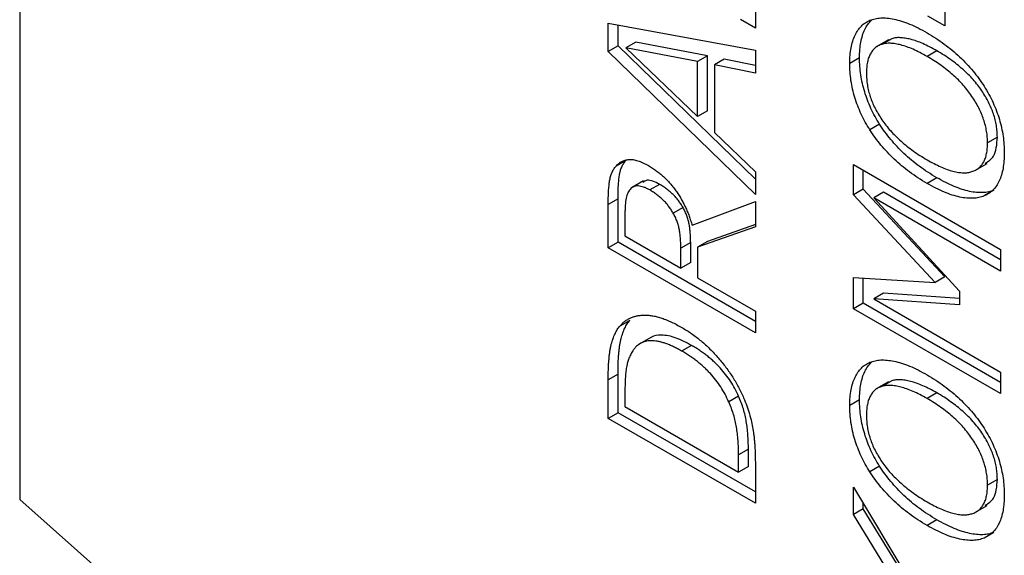
# Model space of a CAD drawing. Units: millimetres. Extents: x 75 to 2081, y 25 to 1460.
# Drawn here: x 1644 to 1679, y 1127 to 1146 of the extents above; entities that cross this region are included whole.
import ezdxf

# ---------------------------------------------------------------- set-up
doc = ezdxf.new("R2010")
doc.units = ezdxf.units.MM
doc.header["$LTSCALE"] = 5
doc.layers.get('0').update_dxf_attribs({"color": 1})
doc.layers.add('13753', color=7, linetype='Continuous')

# ---------------------------------------------------------------- blocks, each defined once
blk = doc.blocks.new('1063429-M_002_ISO_view')
for p, q in [((-179.605, 254.793), (-179.605, 170.518)), ((-146.264, 189.91), (-146.264, 187.584)), ((-153.089, 189.826), (-153.089, 187.501)), ((-153.089, 187.501), (-153.626, 187.811)), ((-146.264, 187.584), (-146.868, 187.933)), ((-158.392, 187.674), (-153.089, 186.702)), ((-158.392, 186.659), (-158.392, 187.674)), ((-158.038, 186.863), (-158.038, 187.609)), ((-148.287, 187.079), (-148.729, 186.824)), ((-148.174, 187.12), (-148.527, 186.916)), ((-148.174, 187.12), (-148.322, 187.038)), ((-158.038, 186.863), (-158.392, 186.659)), ((-153.089, 182.056), (-158.038, 186.863)), ((-157.397, 186.998), (-157.751, 186.794)), ((-157.751, 186.794), (-155.17, 184.318)), ((-155.17, 186.295), (-157.751, 186.794)), ((-154.816, 186.499), (-157.397, 186.998)), ((-153.089, 186.702), (-153.089, 185.883)), ((-146.546, 186.682), (-146.899, 186.478)), ((-153.089, 181.508), (-158.392, 186.659)), ((-154.816, 186.499), (-155.17, 186.295)), ((-154.816, 184.522), (-154.816, 186.499)), ((-154.212, 186.379), (-154.565, 186.175)), ((-153.089, 186.157), (-154.212, 186.379)), ((-149.334, 186.429), (-149.687, 186.225)), ((-155.17, 184.318), (-155.17, 186.295)), ((-154.565, 186.175), (-154.565, 183.739)), ((-153.089, 185.883), (-154.565, 186.175)), ((-154.816, 184.522), (-155.17, 184.318)), ((-148.608, 184.037), (-148.961, 183.832)), ((-154.565, 183.739), (-153.089, 182.327)), ((-144.366, 183.566), (-144.72, 183.362)), ((-157.754, 182.735), (-158.108, 182.531)), ((-149.553, 181.495), (-149.553, 182.584)), ((-149.553, 182.584), (-144.25, 179.522)), ((-145.176, 182.368), (-144.735, 182.624)), ((-153.089, 182.327), (-153.089, 181.508)), ((-149.2, 181.699), (-149.2, 182.38)), ((-146.546, 182.108), (-146.899, 181.904)), ((-157.116, 181.996), (-157.558, 181.741)), ((-156.542, 181.871), (-156.895, 181.667)), ((-158.038, 181.354), (-158.392, 181.15)), ((-158.038, 179.789), (-158.038, 181.354)), ((-149.2, 181.699), (-149.553, 181.495)), ((-146.613, 178.332), (-149.553, 181.495)), ((-146.259, 178.536), (-149.2, 181.699)), ((-148.469, 181.591), (-148.823, 181.387)), ((-148.823, 181.387), (-145.727, 178.016)), ((-144.25, 178.747), (-148.823, 181.387)), ((-144.25, 179.155), (-148.469, 181.591)), ((-144.491, 181.655), (-144.845, 181.451)), ((-158.392, 179.585), (-158.392, 181.15)), ((-155.696, 181.037), (-156.05, 180.833)), ((-155.369, 180.395), (-153.089, 181.253)), ((-153.089, 181.253), (-153.089, 180.339)), ((-157.788, 180.818), (-157.788, 180.012)), ((-153.089, 180.339), (-155.17, 179.61)), ((-153.089, 180.419), (-154.816, 179.814)), ((-157.788, 180.012), (-155.774, 178.849)), ((-158.038, 179.789), (-158.392, 179.585)), ((-153.089, 176.524), (-158.392, 179.585)), ((-153.089, 176.932), (-158.038, 179.789)), ((-155.42, 179.77), (-155.774, 179.566)), ((-155.42, 179.053), (-155.42, 179.77)), ((-154.816, 179.814), (-155.17, 179.61)), ((-155.17, 179.61), (-155.17, 178.5)), ((-155.774, 178.849), (-155.774, 179.566)), ((-144.25, 179.522), (-144.25, 178.747)), ((-155.42, 179.053), (-155.774, 178.849)), ((-146.259, 178.536), (-146.613, 178.332)), ((-155.17, 178.5), (-153.089, 177.299)), ((-149.553, 178.511), (-146.613, 178.332)), ((-149.553, 177.39), (-149.553, 178.511)), ((-149.2, 177.594), (-149.2, 178.49)), ((-148.469, 177.948), (-148.823, 177.744)), ((-145.727, 177.756), (-148.469, 177.948)), ((-145.727, 178.016), (-145.727, 177.527)), ((-149.2, 177.594), (-149.553, 177.39)), ((-144.25, 174.736), (-149.2, 177.594)), ((-148.823, 177.744), (-144.25, 175.103)), ((-145.727, 177.527), (-148.823, 177.744)), ((-153.089, 177.299), (-153.089, 176.524)), ((-144.25, 174.328), (-149.553, 177.39)), ((-157.618, 176.969), (-157.971, 176.765)), ((-156.834, 176.365), (-157.276, 176.109)), ((-155.392, 176.068), (-155.746, 175.864)), ((-158.038, 175.03), (-158.392, 174.826)), ((-158.038, 173.642), (-158.038, 175.03)), ((-144.25, 175.103), (-144.25, 174.328)), ((-158.392, 173.438), (-158.392, 174.826)), ((-148.287, 174.754), (-148.729, 174.498)), ((-148.174, 174.795), (-148.527, 174.591)), ((-148.174, 174.795), (-148.322, 174.712)), ((-157.788, 174.488), (-157.788, 173.864)), ((-146.546, 174.356), (-146.899, 174.152)), ((-153.692, 174.232), (-154.045, 174.028)), ((-149.334, 174.103), (-149.687, 173.899)), ((-158.038, 173.642), (-158.392, 173.438)), ((-153.089, 170.785), (-158.038, 173.642)), ((-157.788, 173.864), (-153.693, 171.5)), ((-153.089, 170.377), (-158.392, 173.438)), ((-153.339, 172.328), (-153.693, 172.124)), ((-153.339, 171.705), (-153.339, 172.328)), ((-153.693, 171.5), (-153.693, 172.124)), ((-153.089, 171.78), (-153.089, 170.377)), ((-153.339, 171.705), (-153.693, 171.5)), ((-148.608, 171.711), (-148.961, 171.507)), ((-144.366, 171.24), (-144.72, 171.036)), ((-149.553, 170.956), (-147.185, 167.011)), ((-149.553, 169.976), (-149.553, 170.956)), ((-176.07, 167.383), (-179.605, 170.518)), ((-149.2, 170.18), (-149.2, 170.367)), ((-149.2, 170.18), (-149.553, 169.976)), ((-146.795, 166.267), (-149.2, 170.18)), ((-145.176, 170.043), (-144.735, 170.298)), ((-147.09, 165.968), (-149.553, 169.976)), ((-146.546, 169.783), (-146.899, 169.579)), ((-144.491, 169.329), (-144.845, 169.125))]:
    blk.add_line(p, q)
for points, knots in [([(-149.687, 186.225), (-149.685, 186.325), (-149.681, 186.523), (-149.645, 186.793), (-149.585, 187.035), (-149.501, 187.246), (-149.396, 187.427), (-149.272, 187.58), (-149.128, 187.701), (-149.017, 187.756), (-148.961, 187.784)], [0, 0, 0, 0, 0.137845, 0.270312, 0.397685, 0.522537, 0.644247, 0.763701, 0.881744, 1, 1, 1, 1]), ([(-149.334, 186.429), (-149.332, 186.529), (-149.328, 186.727), (-149.291, 186.997), (-149.232, 187.239), (-149.148, 187.45), (-149.042, 187.631), (-148.953, 187.74), (-148.902, 187.792), (-148.896, 187.798)], [0, 0, 0, 0, 0.1378455, 0.2703115, 0.3976849, 0.5225373, 0.6442467, 0.7637009, 0.78, 0.78, 0.78, 0.78]), ([(-148.961, 187.784), (-148.9, 187.805), (-148.776, 187.847), (-148.567, 187.874), (-148.336, 187.865), (-148.086, 187.828), (-147.816, 187.757), (-147.526, 187.649), (-147.219, 187.509), (-147.008, 187.391), (-146.899, 187.331)], [0, 0, 0, 0, 0.106622, 0.216664, 0.332059, 0.452836, 0.579617, 0.712656, 0.852372, 1, 1, 1, 1]), ([(-146.546, 186.682), (-146.633, 186.731), (-146.801, 186.825), (-147.046, 186.942), (-147.275, 187.034), (-147.489, 187.099), (-147.686, 187.14), (-147.866, 187.16), (-148.03, 187.156), (-148.126, 187.132), (-148.174, 187.12)], [0, 0, 0, 0, 0.151895, 0.29507, 0.430151, 0.557862, 0.678682, 0.791807, 0.898624, 1, 1, 1, 1]), ([(-146.899, 187.331), (-146.794, 187.267), (-146.587, 187.143), (-146.284, 186.934), (-145.997, 186.709), (-145.727, 186.47), (-145.475, 186.219), (-145.243, 185.96), (-145.032, 185.69), (-144.906, 185.5), (-144.845, 185.407)], [0, 0, 0, 0, 0.144264, 0.28246, 0.414412, 0.541918, 0.663799, 0.779979, 0.891421, 1, 1, 1, 1]), ([(-148.527, 186.916), (-148.572, 186.901), (-148.659, 186.87), (-148.772, 186.793), (-148.869, 186.696), (-148.947, 186.573), (-149.008, 186.431), (-149.052, 186.268), (-149.079, 186.084), (-149.082, 185.949), (-149.083, 185.881)], [0, 0, 0, 0, 0.126259, 0.249416, 0.37019, 0.491183, 0.613257, 0.737294, 0.866202, 1, 1, 1, 1]), ([(-146.899, 186.478), (-146.986, 186.526), (-147.155, 186.621), (-147.4, 186.738), (-147.629, 186.83), (-147.842, 186.895), (-148.039, 186.936), (-148.22, 186.956), (-148.383, 186.952), (-148.48, 186.928), (-148.527, 186.916)], [0, 0, 0, 0, 0.151895, 0.29507, 0.430151, 0.557862, 0.678682, 0.791807, 0.898624, 1, 1, 1, 1]), ([(-144.366, 183.566), (-144.368, 183.636), (-144.37, 183.773), (-144.397, 183.986), (-144.441, 184.198), (-144.503, 184.41), (-144.583, 184.621), (-144.681, 184.831), (-144.795, 185.041), (-144.927, 185.248), (-145.075, 185.453), (-145.24, 185.649), (-145.42, 185.841), (-145.616, 186.023), (-145.826, 186.201), (-146.053, 186.369), (-146.294, 186.534), (-146.46, 186.632), (-146.546, 186.682)], [0, 0, 0, 0, 0.058758, 0.115022, 0.16948, 0.223212, 0.276221, 0.329771, 0.384908, 0.44161, 0.500548, 0.561363, 0.625048, 0.691595, 0.76237, 0.836979, 0.915881, 1, 1, 1, 1]), ([(-148.608, 184.037), (-148.665, 184.13), (-148.778, 184.316), (-148.924, 184.607), (-149.05, 184.903), (-149.153, 185.205), (-149.233, 185.51), (-149.292, 185.818), (-149.327, 186.127), (-149.332, 186.327), (-149.334, 186.429)], [0, 0, 0, 0, 0.121141, 0.240473, 0.360396, 0.481794, 0.605747, 0.73264, 0.863596, 1, 1, 1, 1]), ([(-144.72, 183.362), (-144.721, 183.432), (-144.724, 183.569), (-144.751, 183.782), (-144.795, 183.994), (-144.857, 184.206), (-144.936, 184.417), (-145.034, 184.627), (-145.149, 184.837), (-145.281, 185.044), (-145.428, 185.249), (-145.594, 185.445), (-145.773, 185.637), (-145.969, 185.819), (-146.18, 185.997), (-146.406, 186.165), (-146.648, 186.33), (-146.814, 186.427), (-146.899, 186.478)], [0, 0, 0, 0, 0.058758, 0.115022, 0.16948, 0.223212, 0.276221, 0.329771, 0.384908, 0.44161, 0.500548, 0.561363, 0.625048, 0.691595, 0.76237, 0.836979, 0.915881, 1, 1, 1, 1]), ([(-148.961, 183.832), (-149.018, 183.926), (-149.131, 184.112), (-149.278, 184.403), (-149.403, 184.699), (-149.506, 185.001), (-149.587, 185.306), (-149.646, 185.614), (-149.681, 185.923), (-149.685, 186.123), (-149.687, 186.225)], [0, 0, 0, 0, 0.121141, 0.240473, 0.360396, 0.481794, 0.605747, 0.73264, 0.863596, 1, 1, 1, 1]), ([(-149.083, 185.881), (-149.082, 185.808), (-149.079, 185.667), (-149.053, 185.45), (-149.01, 185.237), (-148.951, 185.028), (-148.874, 184.82), (-148.775, 184.613), (-148.662, 184.402), (-148.573, 184.267), (-148.527, 184.198)], [0, 0, 0, 0, 0.137909, 0.266961, 0.391055, 0.509199, 0.626626, 0.746131, 0.870464, 1, 1, 1, 1]), ([(-144.845, 185.407), (-144.785, 185.309), (-144.668, 185.116), (-144.517, 184.816), (-144.391, 184.514), (-144.288, 184.211), (-144.211, 183.908), (-144.155, 183.606), (-144.122, 183.303), (-144.118, 183.108), (-144.116, 183.008)], [0, 0, 0, 0, 0.126169, 0.249048, 0.370733, 0.492008, 0.614517, 0.739042, 0.867285, 1, 1, 1, 1]), ([(-148.527, 184.198), (-148.479, 184.131), (-148.381, 183.994), (-148.216, 183.8), (-148.034, 183.608), (-147.835, 183.423), (-147.621, 183.242), (-147.392, 183.071), (-147.15, 182.907), (-146.984, 182.808), (-146.899, 182.757)], [0, 0, 0, 0, 0.102735, 0.210923, 0.324848, 0.446654, 0.574824, 0.709815, 0.851163, 1, 1, 1, 1]), ([(-146.546, 182.108), (-146.655, 182.174), (-146.867, 182.3), (-147.175, 182.515), (-147.462, 182.739), (-147.728, 182.977), (-147.976, 183.225), (-148.205, 183.485), (-148.418, 183.754), (-148.545, 183.943), (-148.608, 184.037)], [0, 0, 0, 0, 0.14859, 0.288788, 0.420345, 0.545173, 0.664453, 0.779632, 0.890899, 1, 1, 1, 1]), ([(-146.899, 181.904), (-147.009, 181.97), (-147.221, 182.096), (-147.528, 182.311), (-147.815, 182.535), (-148.082, 182.773), (-148.33, 183.021), (-148.559, 183.281), (-148.771, 183.549), (-148.899, 183.739), (-148.961, 183.832)], [0, 0, 0, 0, 0.14859, 0.288788, 0.420345, 0.545173, 0.664453, 0.779632, 0.890899, 1, 1, 1, 1]), ([(-144.803, 182.635), (-144.689, 182.704), (-144.414, 182.869), (-144.384, 183.309), (-144.366, 183.566)], [0, 0, 0, 0, 0.416996, 1, 1, 1, 1]), ([(-146.899, 182.757), (-146.814, 182.709), (-146.648, 182.617), (-146.406, 182.5), (-146.18, 182.41), (-145.969, 182.341), (-145.774, 182.3), (-145.594, 182.284), (-145.428, 182.29), (-145.28, 182.323), (-145.149, 182.38), (-145.034, 182.456), (-144.937, 182.555), (-144.857, 182.675), (-144.795, 182.815), (-144.751, 182.977), (-144.724, 183.159), (-144.721, 183.293), (-144.72, 183.362)], [0, 0, 0, 0, 0.084053, 0.162854, 0.237448, 0.308083, 0.374674, 0.438301, 0.499061, 0.557947, 0.614822, 0.66991, 0.723689, 0.77665, 0.830333, 0.884743, 0.941295, 1, 1, 1, 1]), ([(-144.116, 183.008), (-144.118, 182.908), (-144.122, 182.712), (-144.157, 182.444), (-144.213, 182.202), (-144.294, 181.99), (-144.396, 181.807), (-144.524, 181.656), (-144.671, 181.533), (-144.786, 181.478), (-144.845, 181.451)], [0, 0, 0, 0, 0.136469, 0.267504, 0.393692, 0.516511, 0.637482, 0.75728, 0.877728, 1, 1, 1, 1]), ([(-158.392, 181.15), (-158.391, 181.234), (-158.39, 181.393), (-158.381, 181.617), (-158.365, 181.816), (-158.344, 181.995), (-158.311, 182.154), (-158.26, 182.294), (-158.194, 182.423), (-158.137, 182.494), (-158.108, 182.531)], [0, 0, 0, 0, 0.156253, 0.299065, 0.429377, 0.546687, 0.658024, 0.769729, 0.882856, 1, 1, 1, 1]), ([(-158.108, 182.531), (-158.077, 182.564), (-158.015, 182.63), (-157.904, 182.702), (-157.781, 182.748), (-157.644, 182.772), (-157.492, 182.766), (-157.323, 182.726), (-157.137, 182.652), (-157.007, 182.582), (-156.94, 182.546)], [0, 0, 0, 0, 0.118652, 0.234937, 0.351123, 0.468391, 0.589809, 0.716779, 0.85302, 1, 1, 1, 1]), ([(-158.038, 181.354), (-158.038, 181.438), (-158.037, 181.597), (-158.027, 181.821), (-158.012, 182.02), (-157.991, 182.199), (-157.958, 182.358), (-157.906, 182.498), (-157.84, 182.627), (-157.783, 182.698), (-157.754, 182.735)], [0, 0, 0, 0, 0.156253, 0.299065, 0.429377, 0.546687, 0.658024, 0.769729, 0.882856, 1, 1, 1, 1]), ([(-156.94, 182.546), (-156.892, 182.517), (-156.798, 182.461), (-156.659, 182.365), (-156.527, 182.262), (-156.4, 182.153), (-156.279, 182.035), (-156.165, 181.913), (-156.056, 181.782), (-155.955, 181.644), (-155.859, 181.502), (-155.769, 181.355), (-155.687, 181.204), (-155.61, 181.049), (-155.539, 180.891), (-155.475, 180.729), (-155.418, 180.563), (-155.386, 180.451), (-155.369, 180.395)], [0, 0, 0, 0, 0.070991, 0.138683, 0.204453, 0.268556, 0.330511, 0.391549, 0.451834, 0.511875, 0.571544, 0.630865, 0.690535, 0.750524, 0.811144, 0.872699, 0.935249, 1, 1, 1, 1]), ([(-144.491, 181.655), (-144.552, 181.633), (-144.677, 181.588), (-144.89, 181.568), (-145.12, 181.573), (-145.371, 181.613), (-145.64, 181.687), (-145.927, 181.793), (-146.231, 181.934), (-146.439, 182.049), (-146.546, 182.108)], [0, 0, 0, 0, 0.10799, 0.219428, 0.334832, 0.456354, 0.583371, 0.715422, 0.854196, 1, 1, 1, 1]), ([(-156.895, 181.667), (-156.933, 181.688), (-157.007, 181.728), (-157.114, 181.774), (-157.215, 181.8), (-157.309, 181.815), (-157.397, 181.811), (-157.475, 181.789), (-157.546, 181.75), (-157.585, 181.71), (-157.605, 181.689)], [0, 0, 0, 0, 0.138286, 0.269973, 0.39562, 0.518675, 0.637703, 0.755633, 0.875925, 1, 1, 1, 1]), ([(-156.542, 181.871), (-156.702, 181.954), (-156.938, 182.076), (-157.095, 181.975), (-157.145, 181.943)], [0, 0, 0, 0, 0.680225, 1, 1, 1, 1]), ([(-155.696, 181.037), (-155.722, 181.08), (-155.773, 181.167), (-155.86, 181.288), (-155.954, 181.403), (-156.056, 181.508), (-156.165, 181.609), (-156.282, 181.703), (-156.409, 181.792), (-156.496, 181.844), (-156.542, 181.871)], [0, 0, 0, 0, 0.115859, 0.230705, 0.346206, 0.464007, 0.586292, 0.716053, 0.853275, 1, 1, 1, 1]), ([(-144.845, 181.451), (-144.906, 181.429), (-145.031, 181.384), (-145.243, 181.364), (-145.473, 181.369), (-145.724, 181.409), (-145.994, 181.483), (-146.281, 181.589), (-146.584, 181.729), (-146.793, 181.845), (-146.899, 181.904)], [0, 0, 0, 0, 0.10799, 0.219428, 0.334832, 0.456354, 0.583371, 0.715422, 0.854196, 1, 1, 1, 1]), ([(-157.605, 181.689), (-157.621, 181.669), (-157.654, 181.628), (-157.692, 181.552), (-157.725, 181.466), (-157.749, 181.366), (-157.766, 181.253), (-157.778, 181.123), (-157.787, 180.978), (-157.788, 180.873), (-157.788, 180.818)], [0, 0, 0, 0, 0.1028887, 0.208226, 0.3186019, 0.4319338, 0.5543356, 0.6889515, 0.8374505, 1, 1, 1, 1]), ([(-156.05, 180.833), (-156.075, 180.876), (-156.126, 180.963), (-156.214, 181.084), (-156.307, 181.198), (-156.409, 181.304), (-156.518, 181.405), (-156.636, 181.499), (-156.763, 181.588), (-156.85, 181.64), (-156.895, 181.667)], [0, 0, 0, 0, 0.115859, 0.230705, 0.346206, 0.464007, 0.586292, 0.716053, 0.853275, 1, 1, 1, 1]), ([(-155.42, 179.77), (-155.421, 179.828), (-155.422, 179.939), (-155.433, 180.108), (-155.449, 180.271), (-155.471, 180.428), (-155.504, 180.583), (-155.553, 180.737), (-155.616, 180.889), (-155.669, 180.987), (-155.696, 181.037)], [0, 0, 0, 0, 0.144392, 0.281966, 0.412004, 0.535903, 0.654176, 0.769669, 0.883842, 1, 1, 1, 1]), ([(-155.774, 179.566), (-155.774, 179.623), (-155.775, 179.735), (-155.786, 179.904), (-155.803, 180.066), (-155.825, 180.224), (-155.858, 180.379), (-155.906, 180.533), (-155.97, 180.685), (-156.023, 180.783), (-156.05, 180.833)], [0, 0, 0, 0, 0.144392, 0.281966, 0.412004, 0.535903, 0.654176, 0.769669, 0.883842, 1, 1, 1, 1]), ([(-157.971, 176.765), (-157.942, 176.796), (-157.885, 176.859), (-157.791, 176.94), (-157.688, 177.007), (-157.579, 177.063), (-157.462, 177.106), (-157.339, 177.137), (-157.209, 177.155), (-157.072, 177.161), (-156.929, 177.155), (-156.778, 177.133), (-156.621, 177.098), (-156.456, 177.048), (-156.285, 176.984), (-156.108, 176.907), (-155.924, 176.817), (-155.799, 176.746), (-155.735, 176.71)], [0, 0, 0, 0, 0.058664, 0.116856, 0.174454, 0.23233, 0.290463, 0.348797, 0.407913, 0.467712, 0.528784, 0.590693, 0.654237, 0.719171, 0.786225, 0.855198, 0.92627, 1, 1, 1, 1]), ([(-158.392, 174.826), (-158.391, 174.896), (-158.391, 175.031), (-158.385, 175.225), (-158.377, 175.407), (-158.364, 175.574), (-158.349, 175.727), (-158.33, 175.868), (-158.307, 175.994), (-158.273, 176.143), (-158.221, 176.308), (-158.15, 176.486), (-158.068, 176.639), (-158.003, 176.724), (-157.971, 176.765)], [0, 0, 0, 0, 0.092415, 0.179523, 0.261361, 0.338546, 0.4111, 0.47803, 0.540572, 0.598745, 0.707569, 0.80985, 0.907566, 1, 1, 1, 1]), ([(-158.038, 175.03), (-158.038, 175.1), (-158.037, 175.235), (-158.032, 175.429), (-158.024, 175.611), (-158.011, 175.778), (-157.995, 175.932), (-157.977, 176.072), (-157.954, 176.198), (-157.919, 176.347), (-157.868, 176.512), (-157.797, 176.69), (-157.715, 176.843), (-157.649, 176.928), (-157.618, 176.969)], [0, 0, 0, 0, 0.092415, 0.179523, 0.261361, 0.338546, 0.4111, 0.47803, 0.540572, 0.598745, 0.707569, 0.80985, 0.907566, 1, 1, 1, 1]), ([(-155.392, 176.068), (-155.579, 176.168), (-155.952, 176.367), (-156.444, 176.457), (-156.759, 176.432), (-156.861, 176.341), (-156.873, 176.331)], [0, 0, 0, 0, 0.346616, 0.692701, 0.964575, 1, 1, 1, 1]), ([(-155.735, 176.71), (-155.675, 176.675), (-155.557, 176.605), (-155.381, 176.488), (-155.21, 176.363), (-155.044, 176.229), (-154.882, 176.088), (-154.725, 175.939), (-154.572, 175.782), (-154.424, 175.618), (-154.283, 175.448), (-154.148, 175.276), (-154.022, 175.1), (-153.903, 174.922), (-153.793, 174.741), (-153.69, 174.558), (-153.597, 174.372), (-153.541, 174.246), (-153.512, 174.183)], [0, 0, 0, 0, 0.0697545, 0.1380647, 0.2051404, 0.2708027, 0.335588, 0.3998151, 0.463732, 0.5270489, 0.5896367, 0.6507646, 0.7107347, 0.7696473, 0.8279427, 0.8853454, 0.9427322, 1, 1, 1, 1]), ([(-155.746, 175.864), (-155.796, 175.892), (-155.895, 175.948), (-156.04, 176.021), (-156.179, 176.083), (-156.313, 176.135), (-156.441, 176.174), (-156.564, 176.207), (-156.681, 176.224), (-156.792, 176.235), (-156.898, 176.234), (-156.997, 176.221), (-157.091, 176.199), (-157.178, 176.165), (-157.259, 176.121), (-157.335, 176.066), (-157.405, 176.002), (-157.446, 175.951), (-157.467, 175.925)], [0, 0, 0, 0, 0.075774, 0.148529, 0.218943, 0.286665, 0.352517, 0.416471, 0.478544, 0.539127, 0.598183, 0.656741, 0.714107, 0.770891, 0.82744, 0.884455, 0.941488, 1, 1, 1, 1]), ([(-153.692, 174.232), (-153.735, 174.326), (-153.821, 174.511), (-153.98, 174.777), (-154.158, 175.027), (-154.323, 175.222), (-154.465, 175.37), (-154.578, 175.479), (-154.698, 175.586), (-154.825, 175.689), (-154.958, 175.788), (-155.097, 175.886), (-155.242, 175.979), (-155.341, 176.038), (-155.392, 176.068)], [0, 0, 0, 0, 0.113491, 0.225007, 0.337635, 0.452769, 0.512338, 0.574025, 0.638042, 0.704993, 0.774041, 0.846508, 0.921412, 1, 1, 1, 1]), ([(-157.467, 175.925), (-157.494, 175.886), (-157.549, 175.808), (-157.616, 175.674), (-157.671, 175.529), (-157.717, 175.368), (-157.749, 175.186), (-157.771, 174.979), (-157.786, 174.745), (-157.787, 174.576), (-157.788, 174.488)], [0, 0, 0, 0, 0.112526, 0.223742, 0.335977, 0.448548, 0.56772, 0.698679, 0.842679, 1, 1, 1, 1]), ([(-154.045, 174.028), (-154.089, 174.122), (-154.175, 174.307), (-154.333, 174.573), (-154.512, 174.823), (-154.676, 175.018), (-154.818, 175.166), (-154.932, 175.275), (-155.052, 175.382), (-155.178, 175.485), (-155.311, 175.584), (-155.45, 175.681), (-155.596, 175.775), (-155.695, 175.834), (-155.746, 175.864)], [0, 0, 0, 0, 0.113491, 0.225007, 0.337635, 0.452769, 0.512338, 0.574025, 0.638042, 0.704993, 0.774041, 0.846508, 0.921412, 1, 1, 1, 1]), ([(-149.687, 173.899), (-149.685, 174), (-149.681, 174.197), (-149.645, 174.468), (-149.585, 174.709), (-149.501, 174.92), (-149.396, 175.101), (-149.272, 175.254), (-149.128, 175.375), (-149.017, 175.43), (-148.961, 175.458)], [0, 0, 0, 0, 0.137845, 0.270312, 0.397685, 0.522537, 0.644247, 0.763701, 0.881744, 1, 1, 1, 1]), ([(-149.334, 174.103), (-149.332, 174.204), (-149.328, 174.401), (-149.291, 174.672), (-149.232, 174.914), (-149.148, 175.124), (-149.042, 175.305), (-148.953, 175.415), (-148.902, 175.466), (-148.896, 175.472)], [0, 0, 0, 0, 0.1378455, 0.2703115, 0.3976849, 0.5225373, 0.6442467, 0.7637009, 0.78, 0.78, 0.78, 0.78]), ([(-148.961, 175.458), (-148.9, 175.479), (-148.776, 175.522), (-148.567, 175.548), (-148.336, 175.54), (-148.086, 175.502), (-147.816, 175.431), (-147.526, 175.324), (-147.219, 175.183), (-147.008, 175.066), (-146.899, 175.005)], [0, 0, 0, 0, 0.106622, 0.216664, 0.332059, 0.452836, 0.579617, 0.712656, 0.852372, 1, 1, 1, 1]), ([(-146.899, 175.005), (-146.794, 174.942), (-146.587, 174.818), (-146.284, 174.608), (-145.997, 174.383), (-145.727, 174.144), (-145.475, 173.894), (-145.243, 173.634), (-145.032, 173.364), (-144.906, 173.175), (-144.845, 173.081)], [0, 0, 0, 0, 0.144264, 0.28246, 0.414412, 0.541918, 0.663799, 0.779979, 0.891421, 1, 1, 1, 1]), ([(-146.899, 174.152), (-146.986, 174.201), (-147.155, 174.295), (-147.4, 174.412), (-147.629, 174.504), (-147.842, 174.569), (-148.039, 174.61), (-148.22, 174.63), (-148.383, 174.626), (-148.48, 174.602), (-148.527, 174.591)], [0, 0, 0, 0, 0.151895, 0.29507, 0.430151, 0.557862, 0.678682, 0.791807, 0.898624, 1, 1, 1, 1]), ([(-146.546, 174.356), (-146.633, 174.405), (-146.801, 174.499), (-147.046, 174.616), (-147.275, 174.708), (-147.489, 174.773), (-147.686, 174.814), (-147.866, 174.834), (-148.03, 174.83), (-148.126, 174.806), (-148.174, 174.795)], [0, 0, 0, 0, 0.151895, 0.29507, 0.430151, 0.557862, 0.678682, 0.791807, 0.898624, 1, 1, 1, 1]), ([(-148.527, 174.591), (-148.572, 174.575), (-148.659, 174.544), (-148.772, 174.468), (-148.869, 174.37), (-148.947, 174.248), (-149.008, 174.105), (-149.052, 173.942), (-149.079, 173.759), (-149.082, 173.624), (-149.083, 173.555)], [0, 0, 0, 0, 0.126259, 0.249416, 0.37019, 0.491183, 0.613257, 0.737294, 0.866202, 1, 1, 1, 1]), ([(-144.366, 171.24), (-144.368, 171.31), (-144.37, 171.447), (-144.397, 171.66), (-144.441, 171.873), (-144.503, 172.085), (-144.583, 172.296), (-144.681, 172.506), (-144.795, 172.715), (-144.927, 172.923), (-145.075, 173.127), (-145.24, 173.324), (-145.42, 173.515), (-145.616, 173.698), (-145.826, 173.875), (-146.053, 174.043), (-146.294, 174.208), (-146.46, 174.306), (-146.546, 174.356)], [0, 0, 0, 0, 0.058758, 0.115022, 0.16948, 0.223212, 0.276221, 0.329771, 0.384908, 0.44161, 0.500548, 0.561363, 0.625048, 0.691595, 0.76237, 0.836979, 0.915881, 1, 1, 1, 1]), ([(-153.693, 172.124), (-153.693, 172.213), (-153.694, 172.383), (-153.71, 172.639), (-153.732, 172.882), (-153.766, 173.116), (-153.811, 173.345), (-153.871, 173.572), (-153.949, 173.801), (-154.013, 173.952), (-154.045, 174.028)], [0, 0, 0, 0, 0.148628, 0.287335, 0.417717, 0.538987, 0.655218, 0.770589, 0.884605, 1, 1, 1, 1]), ([(-153.339, 172.328), (-153.34, 172.417), (-153.341, 172.588), (-153.357, 172.844), (-153.378, 173.086), (-153.412, 173.32), (-153.457, 173.549), (-153.517, 173.776), (-153.596, 174.005), (-153.66, 174.156), (-153.692, 174.232)], [0, 0, 0, 0, 0.148628, 0.287335, 0.417717, 0.538987, 0.655218, 0.770589, 0.884605, 1, 1, 1, 1]), ([(-153.512, 174.183), (-153.472, 174.084), (-153.394, 173.888), (-153.3, 173.598), (-153.224, 173.318), (-153.18, 173.091), (-153.154, 172.91), (-153.136, 172.768), (-153.122, 172.62), (-153.108, 172.465), (-153.101, 172.304), (-153.093, 172.134), (-153.089, 171.959), (-153.089, 171.841), (-153.089, 171.78)], [0, 0, 0, 0, 0.119522, 0.234289, 0.34613, 0.455143, 0.51106, 0.570514, 0.632948, 0.699015, 0.769208, 0.8426, 0.919159, 1, 1, 1, 1]), ([(-148.608, 171.711), (-148.665, 171.805), (-148.778, 171.99), (-148.924, 172.281), (-149.05, 172.577), (-149.153, 172.879), (-149.233, 173.185), (-149.292, 173.492), (-149.327, 173.801), (-149.332, 174.001), (-149.334, 174.103)], [0, 0, 0, 0, 0.121141, 0.240473, 0.360396, 0.481794, 0.605747, 0.73264, 0.863596, 1, 1, 1, 1]), ([(-144.72, 171.036), (-144.721, 171.106), (-144.724, 171.243), (-144.751, 171.456), (-144.795, 171.669), (-144.857, 171.88), (-144.936, 172.092), (-145.034, 172.302), (-145.149, 172.511), (-145.281, 172.718), (-145.428, 172.923), (-145.594, 173.12), (-145.773, 173.311), (-145.969, 173.494), (-146.18, 173.671), (-146.406, 173.839), (-146.648, 174.004), (-146.814, 174.102), (-146.899, 174.152)], [0, 0, 0, 0, 0.058758, 0.115022, 0.16948, 0.223212, 0.276221, 0.329771, 0.384908, 0.44161, 0.500548, 0.561363, 0.625048, 0.691595, 0.76237, 0.836979, 0.915881, 1, 1, 1, 1]), ([(-148.961, 171.507), (-149.018, 171.6), (-149.131, 171.786), (-149.278, 172.077), (-149.403, 172.373), (-149.506, 172.675), (-149.587, 172.981), (-149.646, 173.288), (-149.681, 173.597), (-149.685, 173.797), (-149.687, 173.899)], [0, 0, 0, 0, 0.121141, 0.240473, 0.360396, 0.481794, 0.605747, 0.73264, 0.863596, 1, 1, 1, 1]), ([(-149.083, 173.555), (-149.082, 173.482), (-149.079, 173.341), (-149.053, 173.124), (-149.01, 172.912), (-148.951, 172.702), (-148.874, 172.495), (-148.775, 172.287), (-148.662, 172.077), (-148.573, 171.942), (-148.527, 171.873)], [0, 0, 0, 0, 0.137909, 0.266961, 0.391055, 0.509199, 0.626626, 0.746131, 0.870464, 1, 1, 1, 1]), ([(-144.845, 173.081), (-144.785, 172.983), (-144.668, 172.79), (-144.517, 172.49), (-144.391, 172.189), (-144.288, 171.886), (-144.211, 171.583), (-144.155, 171.28), (-144.122, 170.978), (-144.118, 170.782), (-144.116, 170.682)], [0, 0, 0, 0, 0.126169, 0.249048, 0.370733, 0.492008, 0.614517, 0.739042, 0.867285, 1, 1, 1, 1]), ([(-148.527, 171.873), (-148.479, 171.806), (-148.381, 171.668), (-148.216, 171.474), (-148.034, 171.282), (-147.835, 171.098), (-147.621, 170.916), (-147.392, 170.746), (-147.15, 170.581), (-146.984, 170.482), (-146.899, 170.431)], [0, 0, 0, 0, 0.102735, 0.210923, 0.324848, 0.446654, 0.574824, 0.709815, 0.851163, 1, 1, 1, 1]), ([(-146.899, 169.579), (-147.009, 169.644), (-147.221, 169.771), (-147.528, 169.985), (-147.815, 170.209), (-148.082, 170.447), (-148.33, 170.695), (-148.559, 170.955), (-148.771, 171.224), (-148.899, 171.413), (-148.961, 171.507)], [0, 0, 0, 0, 0.14859, 0.288788, 0.420345, 0.545173, 0.664453, 0.779632, 0.890899, 1, 1, 1, 1]), ([(-146.546, 169.783), (-146.655, 169.848), (-146.867, 169.975), (-147.175, 170.189), (-147.462, 170.413), (-147.728, 170.651), (-147.976, 170.9), (-148.205, 171.16), (-148.418, 171.428), (-148.545, 171.617), (-148.608, 171.711)], [0, 0, 0, 0, 0.14859, 0.288788, 0.420345, 0.545173, 0.664453, 0.779632, 0.890899, 1, 1, 1, 1]), ([(-144.803, 170.309), (-144.689, 170.378), (-144.414, 170.544), (-144.384, 170.984), (-144.366, 171.24)], [0, 0, 0, 0, 0.416996, 1, 1, 1, 1]), ([(-146.899, 170.431), (-146.814, 170.384), (-146.648, 170.291), (-146.406, 170.174), (-146.18, 170.084), (-145.969, 170.015), (-145.774, 169.975), (-145.594, 169.958), (-145.428, 169.964), (-145.28, 169.998), (-145.149, 170.054), (-145.034, 170.131), (-144.937, 170.229), (-144.857, 170.349), (-144.795, 170.489), (-144.751, 170.651), (-144.724, 170.834), (-144.721, 170.968), (-144.72, 171.036)], [0, 0, 0, 0, 0.084053, 0.162854, 0.237448, 0.308083, 0.374674, 0.438301, 0.499061, 0.557947, 0.614822, 0.66991, 0.723689, 0.77665, 0.830333, 0.884743, 0.941295, 1, 1, 1, 1]), ([(-144.116, 170.682), (-144.118, 170.583), (-144.122, 170.387), (-144.157, 170.118), (-144.213, 169.876), (-144.294, 169.664), (-144.396, 169.481), (-144.524, 169.331), (-144.671, 169.207), (-144.786, 169.153), (-144.845, 169.125)], [0, 0, 0, 0, 0.136469, 0.267504, 0.393692, 0.516511, 0.637482, 0.75728, 0.877728, 1, 1, 1, 1]), ([(-144.491, 169.329), (-144.552, 169.307), (-144.677, 169.262), (-144.89, 169.242), (-145.12, 169.247), (-145.371, 169.287), (-145.64, 169.362), (-145.927, 169.468), (-146.231, 169.608), (-146.439, 169.724), (-146.546, 169.783)], [0, 0, 0, 0, 0.10799, 0.219428, 0.334832, 0.456354, 0.583371, 0.715422, 0.854196, 1, 1, 1, 1]), ([(-144.845, 169.125), (-144.906, 169.103), (-145.031, 169.058), (-145.243, 169.038), (-145.473, 169.043), (-145.724, 169.083), (-145.994, 169.157), (-146.281, 169.264), (-146.584, 169.404), (-146.793, 169.519), (-146.899, 169.579)], [0, 0, 0, 0, 0.10799, 0.219428, 0.334832, 0.456354, 0.583371, 0.715422, 0.854196, 1, 1, 1, 1])]:
    blk.add_open_spline(points, degree=3, knots=knots)

msp = doc.modelspace()

# ---------------------------------------------------------------- block references
at = {"layer": '13753'}
msp.add_blockref('1063429-M_002_ISO_view', (1823.414, 958.124), dxfattribs=at)

doc.saveas('drawing.dxf')
